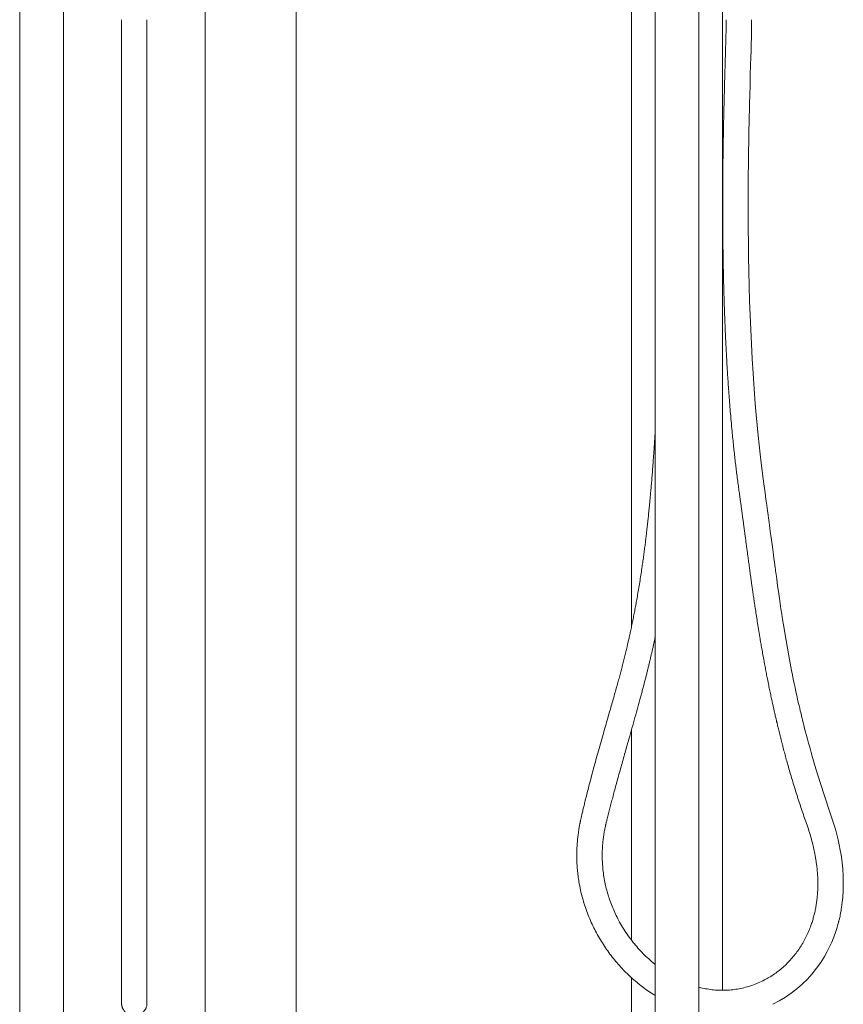
# Model space of a CAD drawing. Units: millimetres. Extents: x -361 to 799, y -315 to 1102.
# Drawn here: x 146 to 599, y 158 to 699 of the extents above; entities that cross this region are included whole.
import ezdxf

# ---------------------------------------------------------------- set-up
doc = ezdxf.new("R2010")
doc.units = ezdxf.units.MM

msp = doc.modelspace()

# ---------------------------------------------------------------- linework, layer by layer
at = {"color": 7, "linetype": 'Continuous', "lineweight": 15}
for p, q in [((146.41, 736.16), (146.41, 147.16)), ((170.41, 147.16), (170.41, 736.16)), ((248.41, 736.16), (248.41, 147.16)), ((298.41, 147.16), (298.41, 736.16)), ((482.877, 736.16), (482.877, 365.793)), ((495.877, 736.16), (495.877, 147.16)), ((519.877, 147.16), (519.877, 736.16)), ((532.877, 165.609), (532.877, 736.16)), ((482.877, 308.991), (482.877, 193.031)), ((482.877, 172.477), (482.877, 147.16))]:
    msp.add_line(p, q, dxfattribs=at)
at = {"color": 7, "linetype": 'Continuous', "lineweight": 15, "flags": 128}
msp.add_lwpolyline([(560.457, 157.883), (564.004, 159.722), (567.412, 161.764), (570.674, 163.998), (573.783, 166.414), (576.733, 169.002), (579.518, 171.753), (582.133, 174.657), (584.572, 177.705), (586.833, 180.888), (588.9, 184.177), (590.414, 186.88), (591.742, 189.508), (592.898, 192.043), (593.897, 194.47), (594.754, 196.774), (595.483, 198.943), (595.927, 200.379), (596.313, 201.722), (596.62, 202.857), (596.695, 203.148), (596.764, 203.417), (596.827, 203.667), (596.889, 203.916), (596.983, 204.301), (597.113, 204.849), (597.276, 205.561), (597.45, 206.36), (597.609, 207.127), (597.728, 207.724), (597.813, 208.167), (597.908, 208.681), (598.023, 209.329), (598.155, 210.112), (598.298, 211.019), (598.522, 212.607), (598.694, 214.002), (598.826, 215.231), (598.953, 216.612), (599.055, 217.958), (599.133, 219.213), (599.198, 220.618), (599.248, 222.233), (599.27, 223.912), (599.269, 225.046), (599.254, 226.182), (599.228, 227.261), (599.198, 228.131), (599.171, 228.782), (599.149, 229.248), (599.125, 229.723), (599.051, 230.939), (598.948, 232.349), (598.807, 233.945), (598.629, 235.652), (598.41, 237.458), (598.052, 239.978), (597.6, 242.677), (597.042, 245.557), (596.441, 248.286), (595.732, 251.167), (594.901, 254.203), (593.936, 257.398), (592.831, 260.73), (591.68, 264.077), (589.036, 271.981), (586.544, 279.742), (584.2, 287.371), (581.999, 294.883), (581.379, 297.066), (580.771, 299.24), (580.175, 301.406), (579.59, 303.565), (579.037, 305.633), (578.539, 307.527), (578.018, 309.537), (577.565, 311.311), (577.177, 312.85), (576.851, 314.157), (576.581, 315.251), (576.372, 316.107), (576.216, 316.747), (576.053, 317.419), (575.853, 318.252), (575.601, 319.307), (575.296, 320.595), (574.941, 322.116), (574.538, 323.868), (574.139, 325.626), (573.706, 327.564), (573.24, 329.683), (572.749, 331.964), (572.258, 334.287), (571.773, 336.626), (571.295, 338.981), (570.824, 341.352), (569.271, 349.519), (567.788, 357.876), (566.369, 366.429), (565.904, 369.355), (565.446, 372.305), (564.992, 375.279), (564.549, 378.241), (564.143, 381.009), (563.774, 383.555), (563.442, 385.883), (563.144, 387.991), (562.88, 389.881), (562.648, 391.553), (562.447, 393.008), (562.278, 394.245), (562.138, 395.265), (562.028, 396.071), (561.915, 396.903), (561.767, 397.999), (561.583, 399.361), (561.364, 400.988), (561.111, 402.88), (560.823, 405.038), (560.432, 407.982), (560.069, 410.727), (559.733, 413.267), (559.424, 415.602), (559.143, 417.731), (558.888, 419.654), (558.673, 421.279), (558.481, 422.719), (558.31, 424.002), (558.134, 425.322), (557.947, 426.72), (557.585, 429.412), (557.186, 432.356), (556.749, 435.554), (556.27, 439.009), (555.752, 442.725), (555.215, 446.709), (554.666, 450.967), (554.111, 455.498), (553.552, 460.306), (552.993, 465.391), (552.448, 470.656), (551.911, 476.188), (551.385, 481.986), (550.874, 488.047), (550.239, 496.292), (549.666, 504.602), (549.162, 512.815), (548.723, 520.92), (548.344, 528.905), (548.02, 536.759), (547.747, 544.475), (547.501, 552.792), (547.307, 560.921), (547.159, 568.853), (547.054, 576.58), (546.985, 584.094), (546.952, 590.604), (546.943, 596.937), (546.955, 603.089), (546.985, 609.056), (547.007, 612.108), (547.033, 615.107), (547.063, 618.04), (547.095, 620.789), (547.127, 623.336), (547.16, 625.686), (547.198, 628.252), (547.235, 630.548), (547.269, 632.582), (547.301, 634.36), (547.329, 635.887), (547.347, 636.852), (547.363, 637.686), (547.377, 638.393), (547.384, 638.75), (547.39, 639.064), (547.399, 639.482), (547.411, 640.108), (547.43, 641.013), (547.454, 642.153), (547.483, 643.524), (547.518, 645.119), (547.558, 646.894), (547.6, 648.713), (547.706, 653.115), (547.823, 657.653), (547.971, 663.178), (548.129, 668.771), (548.29, 674.3), (548.407, 678.323), (548.52, 682.203), (548.624, 685.908), (548.716, 689.401), (548.777, 691.994), (548.828, 694.524), (548.864, 696.937), (548.877, 699.16)], dxfattribs=at)
at = {"color": 7, "linetype": 'Continuous', "lineweight": 15}
for points, knots in [([(202.41, 699.16), (202.41, 698.563), (202.41, 697.293), (202.41, 695.28), (202.41, 693.053), (202.41, 690.627), (202.41, 688.014), (202.41, 685.046), (202.41, 681.716), (202.41, 678.019), (202.41, 674.134), (202.41, 669.805), (202.41, 665.03), (202.41, 659.812), (202.41, 654.427), (202.41, 648.898), (202.41, 643.249), (202.41, 635.958), (202.41, 627.015), (202.41, 616.433), (202.41, 605.788), (202.41, 595.163), (202.41, 584.628), (202.41, 575.088), (202.41, 566.559), (202.41, 559.041), (202.41, 551.678), (202.41, 544.488), (202.41, 537.485), (202.41, 530.68), (202.41, 524.084), (202.41, 517.913), (202.41, 512.158), (202.41, 506.811), (202.41, 501.655), (202.41, 496.693), (202.41, 491.928), (202.41, 487.343), (202.41, 481.461), (202.41, 474.288), (202.41, 465.847), (202.41, 457.622), (202.41, 449.621), (202.41, 441.85), (202.41, 434.305), (202.41, 426.959), (202.41, 419.695), (202.41, 412.507), (202.41, 405.392), (202.41, 398.455), (202.41, 391.689), (202.41, 385.059), (202.41, 378.529), (202.41, 372.002), (202.41, 365.406), (202.41, 358.673), (202.41, 351.793), (202.41, 344.801), (202.41, 337.689), (202.41, 330.45), (202.41, 323.031), (202.41, 315.95), (202.41, 309.218), (202.41, 302.85), (202.41, 296.337), (202.41, 289.674), (202.41, 283.666), (202.41, 278.336), (202.41, 273.707), (202.41, 269.003), (202.41, 264.218), (202.41, 259.396), (202.41, 254.613), (202.41, 249.889), (202.41, 245.284), (202.41, 240.743), (202.41, 236.273), (202.41, 231.878), (202.41, 227.561), (202.41, 223.325), (202.41, 219.169), (202.41, 215.088), (202.41, 211.084), (202.41, 207.161), (202.41, 203.328), (202.41, 199.59), (202.41, 195.956), (202.41, 192.434), (202.41, 189.032), (202.41, 185.759), (202.41, 182.622), (202.41, 179.63), (202.41, 176.983), (202.41, 174.653), (202.41, 172.612), (202.41, 170.685), (202.41, 168.863), (202.41, 167.136), (202.41, 165.505), (202.41, 163.988), (202.41, 162.605), (202.41, 161.38), (202.41, 160.399), (202.41, 159.645), (202.41, 159.094), (202.41, 158.736), (202.41, 158.568), (202.41, 158.596), (202.41, 158.602)], [0, 0, 0, 0, 0.0030944, 0.0065808, 0.0104354, 0.014635, 0.0191573, 0.0239808, 0.0300239, 0.0364233, 0.0431479, 0.0501674, 0.0588688, 0.0679012, 0.0772212, 0.0867874, 0.096561, 0.1065055, 0.1245814, 0.1429157, 0.1613509, 0.1797475, 0.1979823, 0.2159477, 0.2291882, 0.2421895, 0.2549209, 0.2673551, 0.279468, 0.2912388, 0.3026493, 0.3136841, 0.3232618, 0.3325177, 0.3414452, 0.3500388, 0.3582939, 0.3662073, 0.3738764, 0.3888778, 0.4035369, 0.4178367, 0.4317628, 0.4453032, 0.458458, 0.4712562, 0.4837199, 0.4964398, 0.5088339, 0.5209198, 0.5327126, 0.5442256, 0.5556205, 0.5669106, 0.5784395, 0.5902232, 0.6022798, 0.6146289, 0.627063, 0.639822, 0.6529302, 0.6664137, 0.6774897, 0.688841, 0.7004847, 0.7124385, 0.724721, 0.7329506, 0.7413355, 0.7498816, 0.7585951, 0.7674826, 0.7763632, 0.7847513, 0.7929378, 0.8009309, 0.8087393, 0.8163719, 0.8238383, 0.8311479, 0.8383164, 0.8453838, 0.8523618, 0.8592583, 0.8660813, 0.8728392, 0.8795405, 0.886194, 0.8928081, 0.8993915, 0.9059526, 0.9124995, 0.9190401, 0.9242735, 0.9295114, 0.9347574, 0.9400241, 0.9454359, 0.9510326, 0.956816, 0.9627885, 0.9689535, 0.9753155, 0.980772, 0.9863736, 0.9921255, 0.9980341, 1, 1, 1, 1]), ([(216.41, 158.593), (216.41, 158.588), (216.41, 158.559), (216.41, 158.686), (216.41, 158.973), (216.41, 159.438), (216.41, 160.048), (216.41, 160.798), (216.41, 161.77), (216.41, 163.005), (216.41, 164.542), (216.41, 166.241), (216.41, 168.08), (216.41, 170.041), (216.41, 172.235), (216.41, 174.668), (216.41, 177.342), (216.41, 180.078), (216.41, 182.851), (216.41, 185.638), (216.41, 188.442), (216.41, 191.289), (216.41, 194.21), (216.41, 197.214), (216.41, 200.556), (216.41, 204.254), (216.41, 208.318), (216.41, 212.481), (216.41, 216.735), (216.41, 221.071), (216.41, 225.481), (216.41, 229.96), (216.41, 234.505), (216.41, 239.109), (216.41, 243.767), (216.41, 248.466), (216.41, 253.201), (216.41, 257.943), (216.41, 262.632), (216.41, 268.546), (216.41, 275.605), (216.41, 283.807), (216.41, 292.045), (216.41, 300.323), (216.41, 308.645), (216.41, 316.829), (216.41, 324.884), (216.41, 333.531), (216.41, 342.766), (216.41, 352.6), (216.41, 362.339), (216.41, 372.026), (216.41, 381.691), (216.41, 391.352), (216.41, 401.486), (216.41, 412.12), (216.41, 423.284), (216.41, 434.554), (216.41, 445.946), (216.41, 457.51), (216.41, 469.224), (216.41, 481.456), (216.41, 494.17), (216.41, 507.327), (216.41, 520.48), (216.41, 533.576), (216.41, 546.279), (216.41, 558.55), (216.41, 570.352), (216.41, 579.011), (216.41, 584.648), (216.41, 587.401), (216.41, 590.342), (216.41, 593.467), (216.41, 596.773), (216.41, 600.474), (216.41, 604.584), (216.41, 609.113), (216.41, 613.844), (216.41, 619.278), (216.41, 625.424), (216.41, 632.281), (216.41, 639.315), (216.41, 646.464), (216.41, 653.656), (216.41, 660.81), (216.41, 666.97), (216.41, 672.112), (216.41, 676.228), (216.41, 680.202), (216.41, 684.003), (216.41, 687.365), (216.41, 690.29), (216.41, 692.784), (216.41, 695.094), (216.41, 697.199), (216.41, 698.531), (216.41, 699.16)], [0, 0, 0, 0, 0.0010435, 0.0065617, 0.0119651, 0.017259, 0.022448, 0.0275359, 0.0325259, 0.0390314, 0.0453732, 0.0515557, 0.0575826, 0.0634567, 0.0691803, 0.075852, 0.0823114, 0.0885595, 0.0945961, 0.1004195, 0.1060315, 0.1115866, 0.1171694, 0.1227852, 0.1284391, 0.1355677, 0.1427744, 0.150069, 0.1574612, 0.1649601, 0.1725743, 0.1803119, 0.18818, 0.1962136, 0.2043911, 0.2127172, 0.221196, 0.2298306, 0.2385166, 0.2469917, 0.2621747, 0.2769961, 0.2914809, 0.3066541, 0.3214971, 0.3360376, 0.3503023, 0.364317, 0.3818688, 0.3991035, 0.4161398, 0.4330712, 0.4499386, 0.4667825, 0.4836435, 0.5029444, 0.5223821, 0.542011, 0.5618747, 0.582015, 0.6023879, 0.6229383, 0.645681, 0.6684924, 0.6912794, 0.7139523, 0.7364288, 0.7571556, 0.7775692, 0.7975999, 0.8020338, 0.8067867, 0.8118689, 0.8172718, 0.8229855, 0.8289991, 0.8364547, 0.844287, 0.8524702, 0.8609755, 0.8724477, 0.884326, 0.8965161, 0.9089101, 0.9213848, 0.9337997, 0.9459963, 0.9533239, 0.9604553, 0.967341, 0.9739285, 0.980161, 0.9847699, 0.9890917, 0.9930936, 0.9967416, 1, 1, 1, 1]), ([(534.877, 699.16), (534.874, 698.386), (534.867, 696.828), (534.827, 694.424), (534.774, 691.87), (534.707, 689.103), (534.627, 686.134), (534.538, 682.985), (534.442, 679.685), (534.34, 676.25), (534.224, 672.298), (534.094, 667.834), (533.954, 662.867), (533.837, 658.528), (533.744, 654.913), (533.675, 652.124), (533.613, 649.548), (533.561, 647.313), (533.519, 645.407), (533.484, 643.816), (533.455, 642.419), (533.428, 641.135), (533.402, 639.846), (533.372, 638.338), (533.339, 636.555), (533.301, 634.472), (533.261, 632.161), (533.2, 628.415), (533.126, 623.271), (533.052, 616.774), (533.009, 611.615), (532.986, 607.839), (532.974, 605.527), (532.966, 603.326), (532.96, 601.283), (532.957, 599.407), (532.956, 597.614), (532.956, 595.931), (532.957, 594.363), (532.96, 592.888), (532.964, 591.347), (532.97, 589.612), (532.978, 587.659), (532.99, 585.496), (533.006, 583.121), (533.028, 580.531), (533.055, 577.723), (533.095, 574.279), (533.149, 570.294), (533.221, 565.876), (533.304, 561.55), (533.396, 557.331), (533.49, 553.505), (533.582, 550.061), (533.671, 546.986), (533.764, 543.986), (533.861, 541.074), (533.955, 538.402), (534.042, 536.037), (534.12, 534.036), (534.189, 532.314), (534.248, 530.875), (534.299, 529.669), (534.346, 528.557), (534.397, 527.394), (534.456, 526.086), (534.527, 524.524), (534.614, 522.688), (534.717, 520.576), (534.832, 518.297), (534.959, 515.872), (535.099, 513.307), (535.272, 510.266), (535.484, 506.715), (535.743, 502.616), (536.034, 498.266), (536.362, 493.666), (536.73, 488.82), (537.142, 483.729), (537.602, 478.398), (538.068, 473.355), (538.522, 468.735), (538.94, 464.674), (539.36, 460.784), (539.779, 457.07), (540.195, 453.529), (540.63, 449.979), (541.08, 446.44), (541.545, 442.932), (541.998, 439.662), (542.411, 436.72), (542.774, 434.088), (543.095, 431.747), (543.39, 429.585), (543.664, 427.561), (543.938, 425.537), (544.229, 423.374), (544.55, 420.974), (544.873, 418.561), (545.192, 416.169), (545.505, 413.83), (545.834, 411.361), (546.169, 408.857), (546.494, 406.431), (546.792, 404.218), (547.061, 402.227), (547.302, 400.452), (547.521, 398.845), (547.724, 397.366), (547.949, 395.729), (548.205, 393.875), (548.496, 391.785), (548.798, 389.635), (549.123, 387.341), (549.485, 384.819), (549.889, 382.033), (550.338, 378.981), (550.835, 375.662), (551.383, 372.073), (551.987, 368.213), (552.65, 364.078), (553.291, 360.185), (553.901, 356.584), (554.465, 353.326), (555.054, 350.008), (555.651, 346.721), (556.241, 343.552), (556.818, 340.526), (557.426, 337.404), (558.061, 334.217), (558.72, 330.999), (559.343, 328.021), (559.929, 325.287), (560.472, 322.798), (560.969, 320.558), (561.39, 318.694), (561.737, 317.173), (562.012, 315.979), (562.246, 314.976), (562.421, 314.225), (562.554, 313.659), (562.676, 313.143), (562.826, 312.509), (563.03, 311.652), (563.293, 310.557), (563.608, 309.253), (563.958, 307.821), (564.332, 306.309), (564.728, 304.724), (565.148, 303.065), (565.593, 301.331), (566.158, 299.153), (566.862, 296.491), (567.723, 293.308), (568.658, 289.935), (569.692, 286.303), (570.832, 282.405), (572.066, 278.311), (573.351, 274.177), (574.658, 270.098), (575.977, 266.098), (577.305, 262.178), (578.688, 258.239), (580.061, 254.322), (581.252, 250.43), (582.258, 246.739), (583.087, 243.241), (583.695, 240.25), (584.126, 237.776), (584.423, 235.827), (584.653, 234.086), (584.818, 232.637), (584.935, 231.449), (585.016, 230.505), (585.074, 229.742), (585.116, 229.12), (585.154, 228.508), (585.195, 227.73), (585.238, 226.708), (585.273, 225.45), (585.287, 223.964), (585.267, 222.26), (585.194, 220.252), (585.042, 217.95), (584.787, 215.43), (584.431, 212.863), (583.982, 210.322), (583.44, 207.814), (582.804, 205.344), (582.073, 202.916), (581.155, 200.271), (580.01, 197.428), (578.591, 194.417), (577.004, 191.505), (575.252, 188.697), (573.336, 186.002), (571.258, 183.429), (569.02, 180.986), (566.628, 178.682), (564.098, 176.54), (561.458, 174.578), (558.737, 172.813), (555.77, 171.143), (552.549, 169.611), (549.076, 168.264), (545.562, 167.192), (542.024, 166.389), (538.476, 165.853), (534.933, 165.577), (531.407, 165.56), (527.905, 165.791), (524.438, 166.287), (521.758, 166.812), (520.256, 167.24), (519.877, 167.347)], [0, 0, 0, 0, 0.0039938, 0.0080458, 0.0124127, 0.017185, 0.0223376, 0.0277448, 0.0334529, 0.03938, 0.0454895, 0.0538646, 0.0624378, 0.0711441, 0.0762757, 0.0811066, 0.0855507, 0.0895791, 0.0926521, 0.0953941, 0.0977937, 0.0998634, 0.1020261, 0.1044503, 0.107651, 0.1112331, 0.1152074, 0.1195851, 0.1305783, 0.1417691, 0.1531309, 0.1572163, 0.161266, 0.1650639, 0.1685815, 0.1718128, 0.1747524, 0.1778364, 0.1805023, 0.1828515, 0.1854521, 0.1884548, 0.191814, 0.1955342, 0.1996199, 0.204076, 0.2089072, 0.2141185, 0.2218591, 0.2294846, 0.2369339, 0.2441991, 0.2512731, 0.2566927, 0.2619874, 0.2671546, 0.2721918, 0.2770303, 0.2809591, 0.2844075, 0.2873729, 0.2898533, 0.2918471, 0.2936018, 0.2956023, 0.2978557, 0.3003623, 0.3036773, 0.3073448, 0.3112796, 0.3154581, 0.3198807, 0.3245474, 0.3311795, 0.3382486, 0.3457528, 0.35369, 0.3620567, 0.3708485, 0.3800597, 0.3896831, 0.3969957, 0.4040287, 0.4107618, 0.4171952, 0.4233295, 0.4291658, 0.4356633, 0.4417509, 0.4474314, 0.4527098, 0.4570879, 0.461153, 0.4649073, 0.4683527, 0.4717022, 0.4754513, 0.4796194, 0.4842055, 0.4880194, 0.4920803, 0.4963882, 0.5008805, 0.5051219, 0.5090295, 0.5124088, 0.5154925, 0.5182807, 0.5207813, 0.5231988, 0.5268119, 0.5304437, 0.5340963, 0.5380219, 0.5424061, 0.5472507, 0.5525585, 0.558333, 0.5645785, 0.5713005, 0.5785057, 0.5862021, 0.5916671, 0.5973628, 0.6032741, 0.6090666, 0.6146148, 0.6199165, 0.6249695, 0.631037, 0.6366923, 0.6419299, 0.6467444, 0.6511301, 0.6550817, 0.6585943, 0.6609967, 0.6631334, 0.6649239, 0.6663104, 0.6671152, 0.6679276, 0.6690478, 0.6704775, 0.6724795, 0.6748577, 0.6774075, 0.6800878, 0.6828999, 0.6858449, 0.688924, 0.6921386, 0.697467, 0.703139, 0.7091608, 0.7155387, 0.7226395, 0.7301246, 0.7376171, 0.7449901, 0.7522401, 0.759364, 0.7663583, 0.7737961, 0.7807919, 0.7873669, 0.7935454, 0.79935, 0.8031227, 0.8065103, 0.8095272, 0.8121891, 0.8140408, 0.8156878, 0.8170827, 0.8179911, 0.8189057, 0.8202498, 0.8220135, 0.8241842, 0.826747, 0.8296858, 0.8329839, 0.837122, 0.8415906, 0.8460586, 0.8504992, 0.8549133, 0.8593013, 0.8636639, 0.8680024, 0.8737543, 0.879477, 0.8851792, 0.8908691, 0.8965537, 0.9022404, 0.9079363, 0.9136481, 0.9193769, 0.9250406, 0.9306167, 0.9361125, 0.9426102, 0.9490118, 0.9553268, 0.9615632, 0.967729, 0.9738347, 0.9798938, 0.985921, 0.9919382, 0.9979684, 1, 1, 1, 1]), ([(495.877, 473.151), (495.758, 471.259), (495.515, 467.422), (495.155, 462.127), (494.814, 457.354), (494.507, 453.244), (494.207, 449.397), (493.914, 445.786), (493.629, 442.411), (493.353, 439.267), (493.091, 436.373), (492.842, 433.715), (492.62, 431.418), (492.423, 429.429), (492.245, 427.665), (492.061, 425.885), (491.869, 424.075), (491.666, 422.203), (491.446, 420.219), (491.196, 418.027), (490.911, 415.595), (490.589, 412.934), (490.232, 410.076), (489.843, 407.069), (489.428, 403.968), (488.988, 400.806), (488.311, 396.117), (487.349, 389.857), (486.302, 383.632), (485.457, 378.917), (484.876, 375.787), (484.29, 372.734), (483.681, 369.667), (483.064, 366.661), (482.444, 363.734), (481.862, 361.063), (481.319, 358.637), (480.816, 356.439), (480.277, 354.132), (479.673, 351.6), (478.975, 348.75), (478.222, 345.751), (477.464, 342.806), (476.695, 339.88), (475.922, 336.995), (475.084, 333.921), (474.189, 330.695), (473.238, 327.316), (472.232, 323.782), (471.158, 320.043), (470.013, 316.084), (468.798, 311.889), (467.462, 307.267), (466.054, 302.355), (464.622, 297.298), (463.265, 292.422), (462.022, 287.867), (460.889, 283.632), (459.863, 279.72), (458.908, 276.001), (458.023, 272.49), (457.25, 269.36), (456.576, 266.59), (455.993, 264.156), (455.557, 262.309), (455.253, 261.012), (455.069, 260.222), (454.905, 259.486), (454.771, 258.863), (454.677, 258.412), (454.62, 258.134), (454.581, 257.946), (454.525, 257.664), (454.428, 257.174), (454.284, 256.416), (454.107, 255.434), (453.903, 254.226), (453.682, 252.794), (453.454, 251.138), (453.232, 249.26), (453.037, 247.245), (452.879, 245.111), (452.766, 242.875), (452.706, 240.473), (452.714, 237.933), (452.809, 235.05), (453.026, 231.894), (453.393, 228.512), (453.945, 224.781), (454.736, 220.72), (455.818, 216.353), (457.102, 212.089), (458.578, 207.932), (460.237, 203.887), (462.07, 199.962), (464.067, 196.159), (466.219, 192.484), (468.517, 188.94), (470.951, 185.531), (473.514, 182.261), (476.197, 179.133), (478.991, 176.151), (481.895, 173.315), (484.909, 170.621), (488.036, 168.066), (491.283, 165.666), (493.899, 163.87), (495.466, 162.933), (495.877, 162.687)], [0, 0, 0, 0, 0.0172139, 0.0349257, 0.0482053, 0.0606786, 0.0723593, 0.0832625, 0.0935816, 0.1031289, 0.111922, 0.1199791, 0.1273787, 0.1328839, 0.1381342, 0.1434841, 0.1491399, 0.154658, 0.1605913, 0.167276, 0.1746984, 0.1828264, 0.1916257, 0.2008625, 0.2103669, 0.2200372, 0.2298604, 0.2534005, 0.2775632, 0.2871991, 0.2969066, 0.3064824, 0.3154397, 0.3253072, 0.3343533, 0.3426178, 0.3501349, 0.3569336, 0.3630972, 0.3716619, 0.3805724, 0.3897477, 0.3997496, 0.4081939, 0.41723, 0.4268755, 0.43714, 0.4476395, 0.4587549, 0.4705194, 0.4829769, 0.4961832, 0.5101893, 0.5266797, 0.5425944, 0.5579281, 0.5726562, 0.5854868, 0.5977458, 0.6093886, 0.6203661, 0.6306299, 0.6386731, 0.6462611, 0.6533688, 0.6559053, 0.6583659, 0.6607377, 0.6627552, 0.66415, 0.6649236, 0.6653291, 0.6658917, 0.6675364, 0.6698723, 0.6728965, 0.6766054, 0.6809941, 0.6860567, 0.6917856, 0.6981718, 0.704443, 0.7112237, 0.7185031, 0.7262686, 0.7342927, 0.744698, 0.7549931, 0.7651884, 0.7789465, 0.7925568, 0.806033, 0.8193828, 0.8326117, 0.8457236, 0.8587221, 0.8716115, 0.8843949, 0.897074, 0.9096496, 0.9221221, 0.9344915, 0.9467573, 0.958976, 0.9711981, 0.9834217, 0.9956456, 1, 1, 1, 1]), ([(495.877, 179.788), (495.444, 180.127), (493.932, 181.309), (491.471, 183.529), (488.486, 186.454), (485.626, 189.597), (482.895, 192.938), (480.314, 196.475), (477.899, 200.201), (475.794, 203.889), (473.976, 207.501), (472.426, 210.996), (471.059, 214.541), (469.895, 218.077), (468.935, 221.551), (468.12, 225.162), (467.473, 228.888), (467.014, 232.7), (466.757, 236.35), (466.674, 239.826), (466.745, 243.055), (466.938, 246.04), (467.226, 248.787), (467.543, 251.019), (467.834, 252.726), (468.056, 253.899), (468.255, 254.875), (468.413, 255.608), (468.535, 256.148), (468.643, 256.617), (468.778, 257.186), (468.964, 257.935), (469.195, 258.861), (469.597, 260.467), (470.179, 262.767), (470.921, 265.662), (471.697, 268.645), (472.5, 271.695), (473.359, 274.912), (474.684, 279.817), (476.473, 286.312), (478.72, 294.315), (480.782, 301.589), (482.648, 308.17), (484.299, 314.029), (485.899, 319.777), (487.158, 324.379), (488.099, 327.876), (488.747, 330.31), (489.381, 332.718), (489.999, 335.094), (490.589, 337.395), (491.14, 339.57), (491.656, 341.638), (492.135, 343.577), (492.58, 345.408), (493.001, 347.157), (493.405, 348.861), (493.812, 350.595), (494.222, 352.372), (494.66, 354.29), (495.109, 356.297), (495.52, 358.16), (495.772, 359.329), (495.877, 359.819)], [0, 0, 0, 0, 0.008557, 0.0298711, 0.0515576, 0.0736014, 0.0959874, 0.1187019, 0.1417343, 0.1650772, 0.1847645, 0.2046661, 0.2245749, 0.2438938, 0.2625884, 0.2806581, 0.3015064, 0.3214302, 0.3404139, 0.3584452, 0.3755413, 0.3906711, 0.4050062, 0.4185379, 0.4257515, 0.4319569, 0.4371302, 0.4412493, 0.4436386, 0.4457439, 0.4487432, 0.4527516, 0.457747, 0.4636081, 0.4785224, 0.4946818, 0.5101285, 0.5265074, 0.5437923, 0.5619538, 0.6056084, 0.6486676, 0.6913701, 0.7233132, 0.7551558, 0.7861314, 0.8162018, 0.8294318, 0.8425032, 0.8554219, 0.8681934, 0.8807209, 0.8923985, 0.9031166, 0.9139105, 0.9234942, 0.9324511, 0.9419037, 0.9507649, 0.9601802, 0.9703013, 0.9813905, 0.9921991, 1, 1, 1, 1]), ([(202.41, 158.902), (202.414, 158.651), (202.423, 158.184), (202.492, 157.55), (202.589, 157.014), (202.704, 156.564), (202.828, 156.187), (202.94, 155.9), (203.028, 155.701), (203.086, 155.576), (203.149, 155.446), (203.324, 155.106), (203.644, 154.579), (204.176, 153.901), (204.916, 153.171), (205.867, 152.495), (206.997, 151.97), (208.123, 151.667), (209.219, 151.554), (210.315, 151.608), (211.432, 151.842), (212.561, 152.287), (213.622, 152.941), (214.402, 153.641), (214.869, 154.189), (215.128, 154.536), (215.323, 154.827), (215.512, 155.143), (215.701, 155.503), (215.883, 155.914), (216.075, 156.447), (216.25, 157.122), (216.384, 157.965), (216.401, 158.576), (216.41, 158.902)], [0, 0, 0, 0, 0.05917385, 0.11009144, 0.15264487, 0.18677547, 0.21253126, 0.23023841, 0.23645252, 0.2390612, 0.24496115, 0.25095282, 0.27814131, 0.30761999, 0.33871761, 0.383936, 0.42589294, 0.46528611, 0.50240035, 0.53786393, 0.57688103, 0.61828194, 0.66104856, 0.70359857, 0.72439462, 0.73477408, 0.74715336, 0.76311548, 0.78329361, 0.8079607, 0.83722427, 0.88341894, 0.93773635, 1, 1, 1, 1])]:
    msp.add_open_spline(points, degree=3, knots=knots, dxfattribs=at)

doc.saveas('drawing.dxf')
